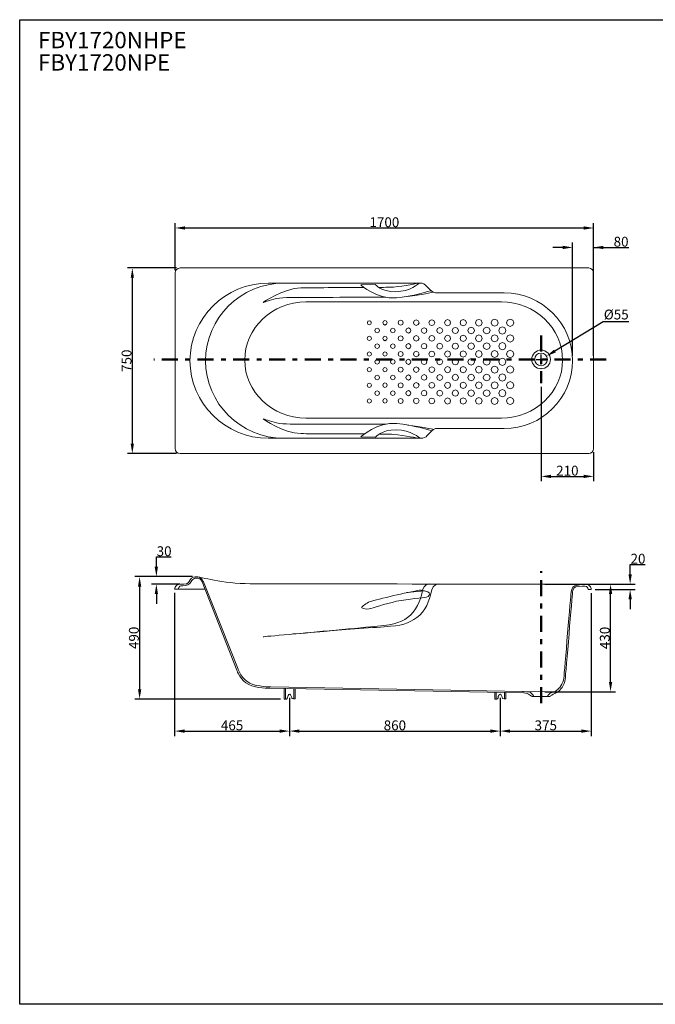
# Model space of a CAD drawing. Units: millimetres. Extents: x 0 to 4000, y 0 to 4000.
# Drawn here: x 0 to 2582, y 0 to 4000 of the extents above; entities that cross this region are included whole.
import ezdxf

# ---------------------------------------------------------------- set-up
doc = ezdxf.new("R2010")
doc.units = ezdxf.units.MM
doc.header["$MEASUREMENT"] = 0
doc.linetypes.add('2-1 Center', pattern=[145, 65, -30, 20, -30])
doc.linetypes.add('Center', pattern=[4, 2.5, -0.5, 0.5, -0.5])
for name, color, linetype in [('__ 1', 7, 'Continuous'), ('___', 1, 'Center'), ('Border', 18, 'Continuous'), ('Default', 18, 'Continuous')]:
    doc.layers.add(name, color=color, linetype=linetype)
doc.styles.add('Arial', font='txt')
doc.dimstyles.new('Standard (TOTO) (Bathtub)', dxfattribs={"dimscale": 0.8, "dimtxt": 40, "dimasz": 40, "dimexe": 20, "dimexo": 15, "dimgap": 3, "dimtad": 1, "dimtoh": 1, "dimdec": 0, "dimzin": 1, "dimdsep": 46, "dimtxsty": 'Arial', "dimcen": 20, "dimadec": 0, "dimazin": 1, "dimtfac": 1, "dimtdec": 4, "dimtix": 1, "dimtofl": 0, "dimtmove": 1, "dimatfit": 3, "dimfxl": 0, "dimtolj": 1, "dimtzin": 1, "dimarcsym": 0})

# ---------------------------------------------------------------- blocks, each defined once
blk = doc.blocks.new('*D6')
at = {"layer": 'Default', "color": 0, "lineweight": -2}
for p, q in [((2479.8, 1786.7), (2540.7, 1786.7)), ((2479.8, 1746.7), (2479.8, 1786.7)), ((2318.2, 1706.7), (2499.8, 1706.7)), ((2337.1, 1685.6), (2499.8, 1685.6)), ((2479.8, 1645.6), (2479.8, 1605.6))]:
    blk.add_line(p, q, dxfattribs=at)
at = {"layer": 'Default', "color": 0}
for points in [[(2473.1, 1746.7), (2486.5, 1746.7), (2479.8, 1706.7)], [(2486.5, 1645.6), (2473.1, 1645.6), (2479.8, 1685.6)]]:
    blk.add_solid(points, dxfattribs=at)
at = {"layer": 'Defpoints', "color": 0}
for p in [(2303.2, 1706.7), (2322.1, 1685.6), (2479.8, 1706.7)]:
    blk.add_point(p, dxfattribs=at)
at = {"layer": 'Default', "color": 0, "insert": (2511.7, 1810.2), "char_height": 40, "attachment_point": 5, "style": 'Arial'}
blk.add_mtext('\\A1;20', dxfattribs=at)
blk = doc.blocks.new('*D7')
at = {"layer": 'Default', "color": 0, "lineweight": -2}
for p, q in [((2133.1, 1706.9), (2420.3, 1706.9)), ((2400.3, 1310), (2400.3, 1666.9)), ((2133.1, 1270), (2420.3, 1270))]:
    blk.add_line(p, q, dxfattribs=at)
at = {"layer": 'Default', "color": 0}
for points in [[(2407, 1666.9), (2393.7, 1666.9), (2400.3, 1706.9)], [(2393.7, 1310), (2407, 1310), (2400.3, 1270)]]:
    blk.add_solid(points, dxfattribs=at)
at = {"layer": 'Defpoints', "color": 0}
for p in [(2118.1, 1706.9), (2400.3, 1706.9), (2118.1, 1270)]:
    blk.add_point(p, dxfattribs=at)
at = {"layer": 'Default', "color": 0, "insert": (2376.9, 1488.4), "char_height": 40, "attachment_point": 5, "rotation": 90, "style": 'Arial'}
blk.add_mtext('\\A1;430', dxfattribs=at)
blk = doc.blocks.new('*D8')
at = {"layer": 'Default', "color": 0, "lineweight": -2}
for p, q in [((2322.1, 1670.6), (2322.1, 1089.9)), ((1952, 1244.9), (1952, 1089.9)), ((1992, 1109.9), (2282.1, 1109.9))]:
    blk.add_line(p, q, dxfattribs=at)
at = {"layer": 'Default', "color": 0}
for points in [[(1992, 1116.6), (1992, 1103.2), (1952, 1109.9)], [(2282.1, 1103.2), (2282.1, 1116.6), (2322.1, 1109.9)]]:
    blk.add_solid(points, dxfattribs=at)
at = {"layer": 'Defpoints', "color": 0}
for p in [(2322.1, 1685.6), (1952, 1259.9), (2322.1, 1109.9)]:
    blk.add_point(p, dxfattribs=at)
at = {"layer": 'Default', "color": 0, "insert": (2137.1, 1133.3), "char_height": 40, "attachment_point": 5, "style": 'Arial'}
blk.add_mtext('\\A1;375', dxfattribs=at)
blk = doc.blocks.new('*D9')
at = {"layer": 'Default', "color": 0, "lineweight": -2}
for p, q in [((1096.1, 1245), (1096.1, 1089.9)), ((1952, 1244.9), (1952, 1089.9)), ((1136.1, 1109.9), (1912, 1109.9))]:
    blk.add_line(p, q, dxfattribs=at)
at = {"layer": 'Default', "color": 0}
for points in [[(1136.1, 1116.6), (1136.1, 1103.2), (1096.1, 1109.9)], [(1912, 1103.2), (1912, 1116.6), (1952, 1109.9)]]:
    blk.add_solid(points, dxfattribs=at)
at = {"layer": 'Defpoints', "color": 0}
for p in [(1096.1, 1260), (1952, 1259.9), (1952, 1109.9)]:
    blk.add_point(p, dxfattribs=at)
at = {"layer": 'Default', "color": 0, "insert": (1524.1, 1133.3), "char_height": 40, "attachment_point": 5, "style": 'Arial'}
blk.add_mtext('\\A1;860', dxfattribs=at)
blk = doc.blocks.new('*D10')
at = {"layer": 'Default', "color": 0, "lineweight": -2}
for p, q in [((629.5, 1671.6), (629.5, 1089.9)), ((1096.1, 1245), (1096.1, 1089.9)), ((669.5, 1109.9), (1056.1, 1109.9))]:
    blk.add_line(p, q, dxfattribs=at)
at = {"layer": 'Default', "color": 0}
for points in [[(669.5, 1116.6), (669.5, 1103.2), (629.5, 1109.9)], [(1056.1, 1103.2), (1056.1, 1116.6), (1096.1, 1109.9)]]:
    blk.add_solid(points, dxfattribs=at)
at = {"layer": 'Defpoints', "color": 0}
for p in [(629.5, 1686.6), (1096.1, 1260), (1096.1, 1109.9)]:
    blk.add_point(p, dxfattribs=at)
at = {"layer": 'Default', "color": 0, "insert": (862.8, 1133.3), "char_height": 40, "attachment_point": 5, "style": 'Arial'}
blk.add_mtext('\\A1;465', dxfattribs=at)
blk = doc.blocks.new('*D11')
at = {"layer": 'Default', "color": 0, "lineweight": -2}
for p, q in [((702, 1737.3), (467.2, 1737.3)), ((487.2, 1697.3), (487.2, 1280.1)), ((1059.2, 1240.1), (467.2, 1240.1))]:
    blk.add_line(p, q, dxfattribs=at)
at = {"layer": 'Default', "color": 0}
for points in [[(493.9, 1697.3), (480.6, 1697.3), (487.2, 1737.3)], [(480.6, 1280.1), (493.9, 1280.1), (487.2, 1240.1)]]:
    blk.add_solid(points, dxfattribs=at)
at = {"layer": 'Defpoints', "color": 0}
for p in [(717, 1737.3), (487.2, 1240.1), (1074.2, 1240.1)]:
    blk.add_point(p, dxfattribs=at)
at = {"layer": 'Default', "color": 0, "insert": (463.8, 1488.7), "char_height": 40, "attachment_point": 5, "rotation": 90, "style": 'Arial'}
blk.add_mtext('\\A1;490', dxfattribs=at)
blk = doc.blocks.new('*D12')
at = {"layer": 'Default', "color": 0, "lineweight": -2}
for p, q in [((555.2, 1817.3), (615.3, 1817.3)), ((555.2, 1777.3), (555.2, 1817.3)), ((702, 1737.3), (535.2, 1737.3)), ((651.1, 1706.8), (535.2, 1706.8)), ((555.2, 1666.8), (555.2, 1626.8))]:
    blk.add_line(p, q, dxfattribs=at)
at = {"layer": 'Default', "color": 0}
for points in [[(548.5, 1777.3), (561.8, 1777.3), (555.2, 1737.3)], [(561.8, 1666.8), (548.5, 1666.8), (555.2, 1706.8)]]:
    blk.add_solid(points, dxfattribs=at)
at = {"layer": 'Defpoints', "color": 0}
for p in [(555.2, 1737.3), (717, 1737.3), (666.1, 1706.8)]:
    blk.add_point(p, dxfattribs=at)
at = {"layer": 'Default', "color": 0, "insert": (586.7, 1840.7), "char_height": 40, "attachment_point": 5, "style": 'Arial'}
blk.add_mtext('\\A1;30', dxfattribs=at)
blk = doc.blocks.new('*D13')
at = {"layer": 'Default', "color": 0, "lineweight": -2}
for p, q in [((2118.1, 2507.9), (2118.1, 2124.6)), ((2331.4, 2242.6), (2331.4, 2124.6)), ((2158.1, 2144.6), (2291.4, 2144.6))]:
    blk.add_line(p, q, dxfattribs=at)
at = {"layer": 'Default', "color": 0}
for points in [[(2158.1, 2151.3), (2158.1, 2137.9), (2118.1, 2144.6)], [(2291.4, 2137.9), (2291.4, 2151.3), (2331.4, 2144.6)]]:
    blk.add_solid(points, dxfattribs=at)
at = {"layer": 'Defpoints', "color": 0}
for p in [(2118.1, 2522.9), (2331.4, 2257.6), (2331.4, 2144.6)]:
    blk.add_point(p, dxfattribs=at)
at = {"layer": 'Default', "color": 0, "insert": (2224.8, 2168), "char_height": 40, "attachment_point": 5, "style": 'Arial'}
blk.add_mtext('\\A1;210', dxfattribs=at)
blk = doc.blocks.new('*D14')
at = {"layer": 'Default', "color": 0, "lineweight": -2}
for p, q in [((2369.7, 2772.6), (2174.2, 2653.9)), ((2473.9, 2772.6), (2369.7, 2772.6))]:
    blk.add_line(p, q, dxfattribs=at)
at = {"layer": 'Default', "color": 0}
for p, q in [((2098.1, 2619.8), (2138.1, 2619.8)), ((2118.1, 2599.8), (2118.1, 2639.8))]:
    blk.add_line(p, q, dxfattribs=at)
blk.add_solid([(2170.8, 2659.6), (2177.7, 2648.2), (2140, 2633.1)], dxfattribs=at)
at = {"layer": 'Defpoints', "color": 0}
for p in [(2096.2, 2606.5), (2140, 2633.1)]:
    blk.add_point(p, dxfattribs=at)
at = {"layer": 'Default', "color": 0, "insert": (2423.3, 2797.1), "char_height": 40, "attachment_point": 5, "style": 'Arial'}
blk.add_mtext('Ø55', dxfattribs=at)
blk = doc.blocks.new('*D15')
at = {"layer": 'Default', "color": 0, "lineweight": -2}
for p, q in [((636.5, 2991.4), (437.5, 2991.4)), ((457.5, 2951.4), (457.5, 2277.7)), ((636.5, 2237.7), (437.5, 2237.7))]:
    blk.add_line(p, q, dxfattribs=at)
at = {"layer": 'Default', "color": 0}
for points in [[(464.2, 2951.4), (450.9, 2951.4), (457.5, 2991.4)], [(450.9, 2277.7), (464.2, 2277.7), (457.5, 2237.7)]]:
    blk.add_solid(points, dxfattribs=at)
at = {"layer": 'Defpoints', "color": 0}
for p in [(651.5, 2991.4), (457.5, 2237.7), (651.5, 2237.7)]:
    blk.add_point(p, dxfattribs=at)
at = {"layer": 'Default', "color": 0, "insert": (434.1, 2614.5), "char_height": 40, "attachment_point": 5, "rotation": 90, "style": 'Arial'}
blk.add_mtext('\\A1;750', dxfattribs=at)
blk = doc.blocks.new('*D16')
at = {"layer": 'Default', "color": 0, "lineweight": -2}
for p, q in [((2246.2, 2634.8), (2246.2, 3094.7)), ((2331.4, 2634.8), (2331.4, 3094.7)), ((2206.2, 3074.7), (2166.2, 3074.7)), ((2331.4, 3074.7), (2474.6, 3074.7)), ((2371.4, 3074.7), (2411.4, 3074.7))]:
    blk.add_line(p, q, dxfattribs=at)
at = {"layer": 'Default', "color": 0}
for points in [[(2206.2, 3068), (2206.2, 3081.4), (2246.2, 3074.7)], [(2371.4, 3081.4), (2371.4, 3068), (2331.4, 3074.7)]]:
    blk.add_solid(points, dxfattribs=at)
at = {"layer": 'Defpoints', "color": 0}
for p in [(2331.4, 3074.7), (2246.2, 2619.8), (2331.4, 2619.8)]:
    blk.add_point(p, dxfattribs=at)
at = {"layer": 'Default', "color": 0, "insert": (2443, 3098.1), "char_height": 40, "attachment_point": 5, "style": 'Arial'}
blk.add_mtext('\\A1;80', dxfattribs=at)
blk = doc.blocks.new('*D17')
at = {"layer": 'Default', "color": 0, "lineweight": -2}
for p, q in [((631.6, 2982.3), (631.6, 3173.8)), ((2331.4, 2986.5), (2331.4, 3173.8)), ((671.6, 3153.8), (2291.4, 3153.8))]:
    blk.add_line(p, q, dxfattribs=at)
at = {"layer": 'Default', "color": 0}
for points in [[(671.6, 3160.5), (671.6, 3147.1), (631.6, 3153.8)], [(2291.4, 3147.1), (2291.4, 3160.5), (2331.4, 3153.8)]]:
    blk.add_solid(points, dxfattribs=at)
at = {"layer": 'Defpoints', "color": 0}
for p in [(2331.4, 3153.8), (631.6, 2967.3), (2331.4, 2971.5)]:
    blk.add_point(p, dxfattribs=at)
at = {"layer": 'Default', "color": 0, "insert": (1481.5, 3177.2), "char_height": 40, "attachment_point": 5, "style": 'Arial'}
blk.add_mtext('\\A1;1700', dxfattribs=at)

msp = doc.modelspace()

# ---------------------------------------------------------------- linework, layer by layer
at = {"layer": '__ 1', "color": 0, "lineweight": 9}
for p, q in [((631.6, 2257.6), (631.6, 2971.5)), ((651.5, 2991.4), (2311.5, 2991.4)), ((1628.2, 2929.7), (1010.1, 2929.7)), ((1444.5, 2924.8), (1385.4, 2923)), ((1967.7, 2890.1), (1727, 2890.1)), ((1162.7, 2853.4), (1956.7, 2853.4)), ((1956.7, 2381.5), (1162.7, 2381.5)), ((1727, 2339), (1967.7, 2339)), ((1010.1, 2299.5), (1628.2, 2299.5)), ((1445.8, 2304.2), (1386.2, 2306)), ((2311.5, 2237.7), (651.5, 2237.7)), ((629.5, 1686.6), (643.8, 1686.6)), ((740.6, 1716), (882.2, 1356.8)), ((746.3, 1716.2), (886.9, 1361.6)), ((2310.7, 1685.6), (2322.1, 1685.6)), ((1016.3, 1283.8), (2048.4, 1265)), ((1074.2, 1282.4), (1074.2, 1240.1)), ((1074.2, 1240.1), (1083.5, 1240.1)), ((1112.2, 1240.6), (1119.7, 1240.6)), ((1929.5, 1267.4), (1929.5, 1240.1)), ((1929.5, 1240.1), (1938.9, 1240.1)), ((1967.5, 1240.6), (1975, 1240.6)), ((2081.3, 1250.9), (2155, 1250.9))]:
    msp.add_line(p, q, dxfattribs=at)
for points in [[(1428.4, 2769), (1426.1, 2774.7), (1420.3, 2777.1), (1414.6, 2774.7), (1412.2, 2769), (1414.6, 2763.3), (1420.3, 2760.9), (1426.1, 2763.3)], [(1493.3, 2769), (1490.5, 2775.7), (1483.9, 2778.4), (1477.2, 2775.7), (1474.5, 2769), (1477.2, 2762.4), (1483.9, 2759.6), (1490.5, 2762.4)], [(1557.4, 2769), (1554.5, 2776.1), (1547.5, 2779.1), (1540.3, 2776.1), (1537.4, 2769), (1540.3, 2761.9), (1547.5, 2759), (1554.5, 2761.9)], [(1622.1, 2769), (1618.9, 2776.9), (1611, 2780.2), (1603, 2776.9), (1599.7, 2769), (1603, 2761.1), (1611, 2757.8), (1618.9, 2761.1)], [(1686.4, 2769), (1682.9, 2777.4), (1674.5, 2780.9), (1666.2, 2777.4), (1662.7, 2769), (1666.2, 2760.7), (1674.5, 2757.2), (1682.9, 2760.7)], [(1750.6, 2769), (1746.9, 2777.8), (1738.2, 2781.5), (1729.3, 2777.8), (1725.7, 2769), (1729.3, 2760.2), (1738.2, 2756.6), (1746.9, 2760.2)], [(1814.8, 2769), (1811, 2778.2), (1801.7, 2782.1), (1792.5, 2778.2), (1788.7, 2769), (1792.5, 2759.8), (1801.7, 2755.9), (1811, 2759.8)], [(1879.1, 2769), (1875, 2778.7), (1865.3, 2782.7), (1855.6, 2778.7), (1851.6, 2769), (1855.6, 2759.3), (1865.3, 2755.3), (1875, 2759.3)], [(1943.3, 2769), (1939.1, 2779.1), (1929, 2783.4), (1918.8, 2779.1), (1914.6, 2769), (1918.8, 2758.9), (1929, 2754.7), (1939.1, 2758.9)], [(2007.5, 2769), (2003.1, 2779.6), (1992.5, 2783.9), (1982, 2779.6), (1977.6, 2769), (1982, 2758.4), (1992.5, 2754), (2003.1, 2758.4)], [(1461.1, 2737.3), (1458.5, 2743.7), (1452.1, 2746.4), (1445.6, 2743.7), (1443, 2737.3), (1445.6, 2730.9), (1452.1, 2728.1), (1458.5, 2730.9)], [(1525.4, 2737.3), (1522.5, 2744.1), (1515.6, 2747), (1508.8, 2744.1), (1505.9, 2737.3), (1508.8, 2730.4), (1515.6, 2727.6), (1522.5, 2730.4)], [(1589.5, 2737.3), (1586.5, 2744.6), (1579.2, 2747.6), (1571.9, 2744.6), (1568.8, 2737.3), (1571.9, 2729.9), (1579.2, 2726.9), (1586.5, 2729.9)], [(1654.2, 2737.3), (1650.9, 2745.4), (1642.7, 2748.8), (1634.6, 2745.4), (1631.2, 2737.3), (1634.6, 2729.2), (1642.7, 2725.7), (1650.9, 2729.2)], [(1718.5, 2737.3), (1714.9, 2745.9), (1706.3, 2749.4), (1697.8, 2745.9), (1694.2, 2737.3), (1697.8, 2728.7), (1706.3, 2725.2), (1714.9, 2728.7)], [(1782.7, 2737.3), (1779, 2746.3), (1770, 2750), (1761, 2746.3), (1757.2, 2737.3), (1761, 2728.3), (1770, 2724.5), (1779, 2728.3)], [(1846.9, 2737.3), (1843, 2746.7), (1833.5, 2750.7), (1824.1, 2746.7), (1820.1, 2737.3), (1824.1, 2727.8), (1833.5, 2723.9), (1843, 2727.8)], [(1911.1, 2737.3), (1907.1, 2747.2), (1897.1, 2751.3), (1887.2, 2747.2), (1883.1, 2737.3), (1887.2, 2727.3), (1897.1, 2723.3), (1907.1, 2727.3)], [(1975.4, 2737.3), (1971.1, 2747.6), (1960.8, 2751.9), (1950.4, 2747.6), (1946.1, 2737.3), (1950.4, 2726.9), (1960.8, 2722.6), (1971.1, 2726.9)], [(2007.5, 2705.4), (2003.1, 2716), (1992.5, 2720.4), (1982, 2716), (1977.6, 2705.4), (1982, 2694.9), (1992.5, 2690.5), (2003.1, 2694.9)], [(2007.5, 2705.4), (2003.1, 2716), (1992.5, 2720.4), (1982, 2716), (1977.6, 2705.4), (1982, 2694.9), (1992.5, 2690.5), (2003.1, 2694.9)], [(1429.1, 2705.4), (1426.5, 2711.6), (1420.3, 2714.2), (1414.1, 2711.6), (1411.5, 2705.4), (1414.1, 2699.2), (1420.3, 2696.6), (1426.5, 2699.2)], [(1461.1, 2673.7), (1458.5, 2680.1), (1452.1, 2682.8), (1445.6, 2680.1), (1443, 2673.7), (1445.6, 2667.2), (1452.1, 2664.6), (1458.5, 2667.2)], [(1493.3, 2705.4), (1490.5, 2712.1), (1483.9, 2714.8), (1477.2, 2712.1), (1474.5, 2705.4), (1477.2, 2698.8), (1483.9, 2696), (1490.5, 2698.8)], [(1525.4, 2673.7), (1522.5, 2680.5), (1515.6, 2683.4), (1508.8, 2680.5), (1505.9, 2673.7), (1508.8, 2666.8), (1515.6, 2663.9), (1522.5, 2666.8)], [(1557.4, 2705.4), (1554.5, 2712.5), (1547.5, 2715.5), (1540.3, 2712.5), (1537.4, 2705.4), (1540.3, 2698.3), (1547.5, 2695.4), (1554.5, 2698.3)], [(1589.5, 2673.7), (1586.5, 2681), (1579.2, 2684.1), (1571.9, 2681), (1568.8, 2673.7), (1571.9, 2666.3), (1579.2, 2663.3), (1586.5, 2666.3)], [(1622.1, 2705.4), (1618.9, 2713.3), (1611, 2716.6), (1603, 2713.3), (1599.7, 2705.4), (1603, 2697.5), (1611, 2694.2), (1618.9, 2697.5)], [(1654.2, 2673.7), (1650.9, 2681.8), (1642.7, 2685.2), (1634.6, 2681.8), (1631.2, 2673.7), (1634.6, 2665.5), (1642.7, 2662.2), (1650.9, 2665.5)], [(1686.4, 2705.4), (1682.9, 2713.8), (1674.5, 2717.2), (1666.2, 2713.8), (1662.7, 2705.4), (1666.2, 2697.1), (1674.5, 2693.6), (1682.9, 2697.1)], [(1718.5, 2673.7), (1714.9, 2682.2), (1706.3, 2685.8), (1697.8, 2682.2), (1694.2, 2673.7), (1697.8, 2665.1), (1706.3, 2661.5), (1714.9, 2665.1)], [(1750.6, 2705.4), (1746.9, 2714.2), (1738.2, 2717.9), (1729.3, 2714.2), (1725.7, 2705.4), (1729.3, 2696.6), (1738.2, 2693), (1746.9, 2696.6)], [(1782.7, 2673.7), (1779, 2682.7), (1770, 2686.5), (1761, 2682.7), (1757.2, 2673.7), (1761, 2664.6), (1770, 2660.9), (1779, 2664.6)], [(1814.8, 2705.4), (1811, 2714.7), (1801.7, 2718.5), (1792.5, 2714.7), (1788.7, 2705.4), (1792.5, 2696.2), (1801.7, 2692.3), (1811, 2696.2)], [(1846.9, 2673.7), (1843, 2683.2), (1833.5, 2687), (1824.1, 2683.2), (1820.1, 2673.7), (1824.1, 2664.2), (1833.5, 2660.3), (1843, 2664.2)], [(1879.1, 2705.4), (1875, 2715.1), (1865.3, 2719.1), (1855.6, 2715.1), (1851.6, 2705.4), (1855.6, 2695.8), (1865.3, 2691.7), (1875, 2695.8)], [(1911.1, 2673.7), (1907.1, 2683.6), (1897.1, 2687.7), (1887.2, 2683.6), (1883.1, 2673.7), (1887.2, 2663.8), (1897.1, 2659.7), (1907.1, 2663.8)], [(1943.3, 2705.4), (1939.1, 2715.6), (1929, 2719.7), (1918.8, 2715.6), (1914.6, 2705.4), (1918.8, 2695.3), (1929, 2691.1), (1939.1, 2695.3)], [(1975.4, 2673.7), (1971.1, 2684.1), (1960.8, 2688.3), (1950.4, 2684.1), (1946.1, 2673.7), (1950.4, 2663.3), (1960.8, 2659), (1971.1, 2663.3)], [(1429.1, 2641.8), (1426.5, 2648.1), (1420.3, 2650.6), (1414.1, 2648.1), (1411.5, 2641.8), (1414.1, 2635.6), (1420.3, 2633), (1426.5, 2635.6)], [(1493.3, 2641.8), (1490.5, 2648.5), (1483.9, 2651.2), (1477.2, 2648.5), (1474.5, 2641.8), (1477.2, 2635.2), (1483.9, 2632.4), (1490.5, 2635.2)], [(1557.4, 2641.8), (1554.5, 2648.9), (1547.5, 2651.9), (1540.3, 2648.9), (1537.4, 2641.8), (1540.3, 2634.7), (1547.5, 2631.8), (1554.5, 2634.7)], [(1622.1, 2641.8), (1618.9, 2649.7), (1611, 2653), (1603, 2649.7), (1599.7, 2641.8), (1603, 2633.9), (1611, 2630.7), (1618.9, 2633.9)], [(1686.4, 2641.8), (1682.9, 2650.2), (1674.5, 2653.7), (1666.2, 2650.2), (1662.7, 2641.8), (1666.2, 2633.5), (1674.5, 2630), (1682.9, 2633.5)], [(1750.6, 2641.8), (1746.9, 2650.7), (1738.2, 2654.3), (1729.3, 2650.7), (1725.7, 2641.8), (1729.3, 2633), (1738.2, 2629.4), (1746.9, 2633)], [(1814.8, 2641.8), (1811, 2651.1), (1801.7, 2654.9), (1792.5, 2651.1), (1788.7, 2641.8), (1792.5, 2632.6), (1801.7, 2628.8), (1811, 2632.6)], [(1879.1, 2641.8), (1875, 2651.5), (1865.3, 2655.5), (1855.6, 2651.5), (1851.6, 2641.8), (1855.6, 2632.1), (1865.3, 2628.1), (1875, 2632.1)], [(1943.3, 2641.8), (1939.1, 2652), (1929, 2656.2), (1918.8, 2652), (1914.6, 2641.8), (1918.8, 2631.7), (1929, 2627.5), (1939.1, 2631.7)], [(2007.5, 2641.8), (2003.1, 2652.4), (1992.5, 2656.8), (1982, 2652.4), (1977.6, 2641.8), (1982, 2631.3), (1992.5, 2626.9), (2003.1, 2631.3)], [(1461.1, 2610.1), (1458.5, 2616.5), (1452.1, 2619.2), (1445.6, 2616.5), (1443, 2610.1), (1445.6, 2603.7), (1452.1, 2601), (1458.5, 2603.7)], [(1525.4, 2610.1), (1522.5, 2617), (1515.6, 2619.8), (1508.8, 2617), (1505.9, 2610.1), (1508.8, 2603.2), (1515.6, 2600.4), (1522.5, 2603.2)], [(1589.5, 2610.1), (1586.5, 2617.4), (1579.2, 2620.4), (1571.9, 2617.4), (1568.8, 2610.1), (1571.9, 2602.8), (1579.2, 2599.7), (1586.5, 2602.8)], [(1654.2, 2610.1), (1650.9, 2618.2), (1642.7, 2621.6), (1634.6, 2618.2), (1631.2, 2610.1), (1634.6, 2602), (1642.7, 2598.6), (1650.9, 2602)], [(1718.5, 2610.1), (1714.9, 2618.7), (1706.3, 2622.2), (1697.8, 2618.7), (1694.2, 2610.1), (1697.8, 2601.5), (1706.3, 2598), (1714.9, 2601.5)], [(1782.7, 2610.1), (1779, 2619.1), (1770, 2622.8), (1761, 2619.1), (1757.2, 2610.1), (1761, 2601.1), (1770, 2597.3), (1779, 2601.1)], [(1846.9, 2610.1), (1843, 2619.5), (1833.5, 2623.5), (1824.1, 2619.5), (1820.1, 2610.1), (1824.1, 2600.6), (1833.5, 2596.7), (1843, 2600.6)], [(1911.1, 2610.1), (1907.1, 2620), (1897.1, 2624.1), (1887.2, 2620), (1883.1, 2610.1), (1887.2, 2600.1), (1897.1, 2596.1), (1907.1, 2600.1)], [(1975.4, 2610.1), (1971.1, 2620.4), (1960.8, 2624.7), (1950.4, 2620.4), (1946.1, 2610.1), (1950.4, 2599.7), (1960.8, 2595.4), (1971.1, 2599.7)], [(1429.1, 2578.3), (1426.5, 2584.6), (1420.3, 2587.2), (1414.1, 2584.6), (1411.5, 2578.3), (1414.1, 2572.2), (1420.3, 2569.6), (1426.5, 2572.2)], [(1493.3, 2578.3), (1490.5, 2585), (1483.9, 2587.7), (1477.2, 2585), (1474.5, 2578.3), (1477.2, 2571.7), (1483.9, 2568.9), (1490.5, 2571.7)], [(1557.4, 2578.3), (1554.5, 2585.4), (1547.5, 2588.4), (1540.3, 2585.4), (1537.4, 2578.3), (1540.3, 2571.2), (1547.5, 2568.3), (1554.5, 2571.2)], [(1622.1, 2578.3), (1618.9, 2586.3), (1611, 2589.6), (1603, 2586.3), (1599.7, 2578.3), (1603, 2570.5), (1611, 2567.2), (1618.9, 2570.5)], [(1686.4, 2578.3), (1682.9, 2586.7), (1674.5, 2590.1), (1666.2, 2586.7), (1662.7, 2578.3), (1666.2, 2570), (1674.5, 2566.5), (1682.9, 2570)], [(1750.6, 2578.3), (1746.9, 2587.2), (1738.2, 2590.8), (1729.3, 2587.2), (1725.7, 2578.3), (1729.3, 2569.6), (1738.2, 2565.9), (1746.9, 2569.6)], [(1814.8, 2578.3), (1811, 2587.6), (1801.7, 2591.4), (1792.5, 2587.6), (1788.7, 2578.3), (1792.5, 2569.1), (1801.7, 2565.3), (1811, 2569.1)], [(1879.1, 2578.3), (1875, 2588), (1865.3, 2592), (1855.6, 2588), (1851.6, 2578.3), (1855.6, 2568.6), (1865.3, 2564.6), (1875, 2568.6)], [(1911.1, 2546.5), (1907.1, 2556.4), (1897.1, 2560.5), (1887.2, 2556.4), (1883.1, 2546.5), (1887.2, 2536.6), (1897.1, 2532.5), (1907.1, 2536.6)], [(1943.3, 2578.3), (1939.1, 2588.5), (1929, 2592.7), (1918.8, 2588.5), (1914.6, 2578.3), (1918.8, 2568.2), (1929, 2564), (1939.1, 2568.2)], [(1975.4, 2546.5), (1971.1, 2556.9), (1960.8, 2561.2), (1950.4, 2556.9), (1946.1, 2546.5), (1950.4, 2536.1), (1960.8, 2531.9), (1971.1, 2536.1)], [(2007.5, 2578.3), (2003.1, 2588.9), (1992.5, 2593.3), (1982, 2588.9), (1977.6, 2578.3), (1982, 2567.8), (1992.5, 2563.4), (2003.1, 2567.8)], [(1429.1, 2514.8), (1426.5, 2520.9), (1420.3, 2523.5), (1414.1, 2520.9), (1411.5, 2514.8), (1414.1, 2508.5), (1420.3, 2505.9), (1426.5, 2508.5)], [(1461.1, 2546.5), (1458.5, 2552.9), (1452.1, 2555.6), (1445.6, 2552.9), (1443, 2546.5), (1445.6, 2540.1), (1452.1, 2537.4), (1458.5, 2540.1)], [(1493.3, 2514.8), (1490.5, 2521.4), (1483.9, 2524.2), (1477.2, 2521.4), (1474.5, 2514.8), (1477.2, 2508.1), (1483.9, 2505.4), (1490.5, 2508.1)], [(1525.4, 2546.5), (1522.5, 2553.4), (1515.6, 2556.2), (1508.8, 2553.4), (1505.9, 2546.5), (1508.8, 2539.6), (1515.6, 2536.8), (1522.5, 2539.6)], [(1557.4, 2514.8), (1554.5, 2521.8), (1547.5, 2524.8), (1540.3, 2521.8), (1537.4, 2514.8), (1540.3, 2507.6), (1547.5, 2504.7), (1554.5, 2507.6)], [(1589.5, 2546.5), (1586.5, 2553.8), (1579.2, 2556.9), (1571.9, 2553.8), (1568.8, 2546.5), (1571.9, 2539.2), (1579.2, 2536.1), (1586.5, 2539.2)], [(1622.1, 2514.8), (1618.9, 2522.6), (1611, 2525.9), (1603, 2522.6), (1599.7, 2514.8), (1603, 2506.8), (1611, 2503.5), (1618.9, 2506.8)], [(1654.2, 2546.5), (1650.9, 2554.6), (1642.7, 2558), (1634.6, 2554.6), (1631.2, 2546.5), (1634.6, 2538.4), (1642.7, 2535), (1650.9, 2538.4)], [(1686.4, 2514.8), (1682.9, 2523.1), (1674.5, 2526.6), (1666.2, 2523.1), (1662.7, 2514.8), (1666.2, 2506.4), (1674.5, 2503), (1682.9, 2506.4)], [(1718.5, 2546.5), (1714.9, 2555.1), (1706.3, 2558.6), (1697.8, 2555.1), (1694.2, 2546.5), (1697.8, 2537.9), (1706.3, 2534.4), (1714.9, 2537.9)], [(1750.6, 2514.8), (1746.9, 2523.5), (1738.2, 2527.2), (1729.3, 2523.5), (1725.7, 2514.8), (1729.3, 2505.9), (1738.2, 2502.3), (1746.9, 2505.9)], [(1782.7, 2546.5), (1779, 2555.5), (1770, 2559.3), (1761, 2555.5), (1757.2, 2546.5), (1761, 2537.5), (1770, 2533.8), (1779, 2537.5)], [(1814.8, 2514.8), (1811, 2524), (1801.7, 2527.8), (1792.5, 2524), (1788.7, 2514.8), (1792.5, 2505.5), (1801.7, 2501.6), (1811, 2505.5)], [(1846.9, 2546.5), (1843, 2556), (1833.5, 2559.9), (1824.1, 2556), (1820.1, 2546.5), (1824.1, 2537), (1833.5, 2533.1), (1843, 2537)], [(1879.1, 2514.8), (1875, 2524.4), (1865.3, 2528.5), (1855.6, 2524.4), (1851.6, 2514.8), (1855.6, 2505.1), (1865.3, 2501.1), (1875, 2505.1)], [(1943.3, 2514.8), (1939.1, 2524.9), (1929, 2529.1), (1918.8, 2524.9), (1914.6, 2514.8), (1918.8, 2504.6), (1929, 2500.4), (1939.1, 2504.6)], [(2007.5, 2514.8), (2003.1, 2525.4), (1992.5, 2529.7), (1982, 2525.4), (1977.6, 2514.8), (1982, 2504.2), (1992.5, 2499.8), (2003.1, 2504.2)], [(2007.5, 2514.8), (2003.1, 2525.4), (1992.5, 2529.7), (1982, 2525.4), (1977.6, 2514.8), (1982, 2504.2), (1992.5, 2499.8), (2003.1, 2504.2)], [(1461.1, 2482.9), (1458.5, 2489.4), (1452.1, 2492), (1445.6, 2489.4), (1443, 2482.9), (1445.6, 2476.5), (1452.1, 2473.8), (1458.5, 2476.5)], [(1525.4, 2482.9), (1522.5, 2489.8), (1515.6, 2492.6), (1508.8, 2489.8), (1505.9, 2482.9), (1508.8, 2476), (1515.6, 2473.2), (1522.5, 2476)], [(1589.5, 2482.9), (1586.5, 2490.2), (1579.2, 2493.3), (1571.9, 2490.2), (1568.8, 2482.9), (1571.9, 2475.6), (1579.2, 2472.6), (1586.5, 2475.6)], [(1654.2, 2482.9), (1650.9, 2491), (1642.7, 2494.4), (1634.6, 2491), (1631.2, 2482.9), (1634.6, 2474.8), (1642.7, 2471.4), (1650.9, 2474.8)], [(1718.5, 2482.9), (1714.9, 2491.5), (1706.3, 2495), (1697.8, 2491.5), (1694.2, 2482.9), (1697.8, 2474.3), (1706.3, 2470.8), (1714.9, 2474.3)], [(1782.7, 2482.9), (1779, 2492), (1770, 2495.7), (1761, 2492), (1757.2, 2482.9), (1761, 2473.9), (1770, 2470.1), (1779, 2473.9)], [(1846.9, 2482.9), (1843, 2492.4), (1833.5, 2496.3), (1824.1, 2492.4), (1820.1, 2482.9), (1824.1, 2473.4), (1833.5, 2469.5), (1843, 2473.4)], [(1911.1, 2482.9), (1907.1, 2492.8), (1897.1, 2496.9), (1887.2, 2492.8), (1883.1, 2482.9), (1887.2, 2473), (1897.1, 2468.9), (1907.1, 2473)], [(1975.4, 2482.9), (1971.1, 2493.3), (1960.8, 2497.5), (1950.4, 2493.3), (1946.1, 2482.9), (1950.4, 2472.6), (1960.8, 2468.2), (1971.1, 2472.6)], [(1429.1, 2451.1), (1426.5, 2457.4), (1420.3, 2460), (1414.1, 2457.4), (1411.5, 2451.1), (1414.1, 2445), (1420.3, 2442.4), (1426.5, 2445)], [(1493.3, 2451.1), (1490.5, 2457.8), (1483.9, 2460.5), (1477.2, 2457.8), (1474.5, 2451.1), (1477.2, 2444.5), (1483.9, 2441.7), (1490.5, 2444.5)], [(1557.4, 2451.1), (1554.5, 2458.3), (1547.5, 2461.2), (1540.3, 2458.3), (1537.4, 2451.1), (1540.3, 2444), (1547.5, 2441.1), (1554.5, 2444)], [(1622.1, 2451.1), (1618.9, 2459.1), (1611, 2462.4), (1603, 2459.1), (1599.7, 2451.1), (1603, 2443.3), (1611, 2440), (1618.9, 2443.3)], [(1686.4, 2451.1), (1682.9, 2459.5), (1674.5, 2463), (1666.2, 2459.5), (1662.7, 2451.1), (1666.2, 2442.8), (1674.5, 2439.3), (1682.9, 2442.8)], [(1750.6, 2451.1), (1746.9, 2460), (1738.2, 2463.6), (1729.3, 2460), (1725.7, 2451.1), (1729.3, 2442.4), (1738.2, 2438.7), (1746.9, 2442.4)], [(1814.8, 2451.1), (1811, 2460.4), (1801.7, 2464.3), (1792.5, 2460.4), (1788.7, 2451.1), (1792.5, 2441.9), (1801.7, 2438.1), (1811, 2441.9)], [(1879.1, 2451.1), (1875, 2460.8), (1865.3, 2464.8), (1855.6, 2460.8), (1851.6, 2451.1), (1855.6, 2441.4), (1865.3, 2437.4), (1875, 2441.4)], [(1943.3, 2451.1), (1939.1, 2461.3), (1929, 2465.5), (1918.8, 2461.3), (1914.6, 2451.1), (1918.8, 2441), (1929, 2436.9), (1939.1, 2441)], [(2007.5, 2451.1), (2003.1, 2461.7), (1992.5, 2466.1), (1982, 2461.7), (1977.6, 2451.1), (1982, 2440.6), (1992.5, 2436.2), (2003.1, 2440.6)]]:
    msp.add_lwpolyline(points, close=True, dxfattribs=at)
for points in [[(643.8, 1686.6), (752.1, 1686.6)], [(1644.2, 1679.7), (1573.1, 1672.5)], [(1079.7, 1282), (1079.7, 1240.4)], [(1113.9, 1282), (1113.9, 1240.4)], [(1935, 1267.1), (1935, 1240.4)], [(1969.2, 1267.1), (1969.2, 1240.4)], [(2047.1, 1271), (2168.3, 1269.2)]]:
    msp.add_lwpolyline(points, dxfattribs=at)
for radius in [37.9, 25.6]:
    msp.add_circle((2118.1, 2619.8), radius, dxfattribs=at)
for points in [[(631.6, 2971.5), (631.6, 2982.4), (640.6, 2991.4), (651.5, 2991.4)], [(2311.5, 2991.4), (2322.4, 2991.4), (2331.4, 2982.4), (2331.4, 2971.5)], [(2331.4, 2971.5), (2331.4, 2971.5), (2331.4, 2257.6), (2331.4, 2257.6)], [(1679.8, 2893.2), (1679.8, 2893.2), (1630.1, 2882), (1575.6, 2876)], [(1727, 2890.1), (1727, 2890.1), (1701.9, 2890.3), (1689.5, 2890.3)], [(1486.5, 2872.2), (1385.3, 2872.4), (1132.6, 2871.8), (1132.6, 2871.8)], [(1956.7, 2853.4), (2093.5, 2853.4), (2205.4, 2747.2), (2205.4, 2617.5)], [(2205.4, 2617.5), (2205.4, 2487.6), (2093.5, 2381.5), (1956.7, 2381.5)], [(1487.7, 2356.8), (1386.8, 2356.6), (1133.3, 2357.2), (1133.3, 2357.2)], [(1680.5, 2335.8), (1680.5, 2335.8), (1631.2, 2346.9), (1576.8, 2353)], [(1628.2, 2299.5), (1628.2, 2299.5), (1644.2, 2298.9), (1651.1, 2306)], [(651.5, 2237.7), (640.6, 2237.7), (631.6, 2246.6), (631.6, 2257.6)], [(2331.4, 2257.6), (2331.4, 2246.6), (2322.4, 2237.7), (2311.5, 2237.7)], [(727.2, 1736.1), (743.4, 1729.1), (746.3, 1716.2), (746.3, 1716.2)], [(1663.1, 1707.9), (1663.1, 1707.9), (1640.9, 1705.6), (1636.7, 1683.3)], [(1700.5, 1707.9), (1700.5, 1707.9), (1678.3, 1705.6), (1674.1, 1683.3)], [(2322.1, 1685.6), (2322.1, 1685.6), (2318.2, 1706.7), (2303.2, 1706.7)], [(1454, 1535.9), (1395.3, 1530.7), (1174.5, 1509.6), (1109.5, 1504.4)], [(1020, 1289.5), (1020, 1289.5), (2044.2, 1270.9), (2044.2, 1270.9)], [(1119.7, 1240.6), (1119.7, 1240.6), (1119.7, 1281), (1119.7, 1281)], [(1105.7, 1244.3), (1105.7, 1244.3), (1105.7, 1240.6), (1112.2, 1240.6)], [(1961.1, 1244.3), (1961.1, 1244.3), (1961.1, 1240.6), (1967.5, 1240.6)], [(1975, 1240.6), (1975, 1240.6), (1975, 1266.1), (1975, 1266.1)], [(2155, 1250.9), (2155, 1250.9), (2165.5, 1261.1), (2173.4, 1263.2)], [(2183.5, 1277), (2178.3, 1273.7), (2176.2, 1271.4), (2168.3, 1269.2)], [(2173.4, 1263.2), (2181.3, 1265.4), (2183.5, 1267.8), (2188.7, 1271.1)]]:
    msp.add_open_spline(points, degree=3, dxfattribs=at)
for points, knots in [([(1010.1, 2929.7), (835.1, 2929.7), (691.8, 2787.9), (691.8, 2614.5), (691.8, 2441.2), (835.1, 2299.5), (1010.1, 2299.5)], [8, 8, 8, 8, 9, 9, 9, 10, 10, 10, 10]), ([(1073.3, 2929.7), (898.2, 2929.7), (755, 2787.9), (755, 2614.5), (755, 2441.2), (898.2, 2299.5), (1073.3, 2299.5)], [0, 0, 0, 0, 1, 1, 1, 2, 2, 2, 2]), ([(1385.4, 2923), (1385.4, 2923), (1449.4, 2862.8), (1530.4, 2869.8), (1591.9, 2875), (1670.9, 2899.1), (1670.9, 2899.1)], [3, 3, 3, 3, 4, 4, 4, 5, 5, 5, 5]), ([(1622.9, 2929.5), (1622.9, 2929.5), (1587.2, 2895), (1526.9, 2895), (1466.7, 2895), (1444.5, 2924.8), (1444.5, 2924.8)], [0, 0, 0, 0, 1, 1, 1, 2, 2, 2, 2]), ([(1458.4, 2912.2), (1486.6, 2912.6), (1508.3, 2913.2), (1518.5, 2913.9), (1562.4, 2917.4), (1620, 2929.7), (1620, 2929.7)], [0, 0, 0, 0, 1, 1, 1, 2, 2, 2, 2]), ([(1689.5, 2890.3), (1677.2, 2890.3), (1661.5, 2908.6), (1649.8, 2920.3), (1638.1, 2932), (1628.2, 2929.7), (1628.2, 2929.7)], [5, 5, 5, 5, 6, 6, 6, 7, 7, 7, 7]), ([(988.4, 2851), (988.4, 2851), (1069.3, 2908.7), (1142.1, 2910.5), (1187.6, 2911.6), (1305.8, 2911.3), (1398.9, 2911.7)], [3, 3, 3, 3, 4, 4, 4, 5, 5, 5, 5]), ([(1967.7, 2339), (2120.9, 2339), (2246.2, 2463), (2246.2, 2614.5), (2246.2, 2766.1), (2120.9, 2890.1), (1967.7, 2890.1)], [1, 1, 1, 1, 2, 2, 2, 3, 3, 3, 3]), ([(1162.7, 2381.5), (1025.9, 2381.5), (914.1, 2487.6), (914.1, 2617.5), (914.1, 2747.2), (1025.9, 2853.4), (1162.7, 2853.4)], [2, 2, 2, 2, 3, 3, 3, 4, 4, 4, 4]), ([(1132.6, 2871.8), (1132.6, 2871.8), (1070.5, 2873.6), (1043, 2866.9), (1015.5, 2860), (988.4, 2851), (988.4, 2851)], [1, 1, 1, 1, 2, 2, 2, 3, 3, 3, 3]), ([(989.2, 2378), (989.2, 2378), (1070.1, 2320.3), (1142.9, 2318.5), (1188.5, 2317.5), (1307.1, 2317.8), (1400.3, 2317.2)], [3, 3, 3, 3, 4, 4, 4, 5, 5, 5, 5]), ([(1133.3, 2357.2), (1133.3, 2357.2), (1071.3, 2355.4), (1043.8, 2362.2), (1016.3, 2368.9), (989.2, 2378), (989.2, 2378)], [1, 1, 1, 1, 2, 2, 2, 3, 3, 3, 3]), ([(1386.2, 2306), (1386.2, 2306), (1450.9, 2366.1), (1532.6, 2359.3), (1594.6, 2353.9), (1674.3, 2330), (1674.3, 2330)], [3, 3, 3, 3, 4, 4, 4, 5, 5, 5, 5]), ([(1625.9, 2299.5), (1625.9, 2299.5), (1589.9, 2334.1), (1529.1, 2334.1), (1468.3, 2334.1), (1445.8, 2304.2), (1445.8, 2304.2)], [0, 0, 0, 0, 1, 1, 1, 2, 2, 2, 2]), ([(1651.1, 2306), (1658, 2313.3), (1683, 2339.3), (1688.8, 2339.3), (1694.6, 2339.3), (1727, 2339), (1727, 2339)], [12, 12, 12, 12, 13, 13, 13, 14, 14, 14, 14]), ([(1461.7, 2316.7), (1488.7, 2316.3), (1509.4, 2315.8), (1519.3, 2315.1), (1563.1, 2311.5), (1620.7, 2299.3), (1620.7, 2299.3)], [0, 0, 0, 0, 1, 1, 1, 2, 2, 2, 2]), ([(643.8, 1686.6), (643.8, 1686.6), (648.1, 1700.2), (655, 1700.2), (661.9, 1700.2), (683.1, 1699), (690.6, 1709.6), (698.1, 1720.2), (705, 1734.4), (723.4, 1731.5), (736, 1729.4), (740.6, 1716), (740.6, 1716)], [1, 1, 1, 1, 2, 2, 2, 3, 3, 3, 4, 4, 4, 5, 5, 5, 5]), ([(2303.2, 1706.7), (2288.3, 1706.7), (1045.6, 1708), (936.4, 1708.5), (822.9, 1708.9), (731.2, 1736.5), (721.1, 1737.1), (711, 1737.6), (699.4, 1735.5), (692.3, 1724), (686.7, 1714.6), (685.3, 1706.8), (666.1, 1706.8)], [21, 21, 21, 21, 22, 22, 22, 23, 23, 23, 24, 24, 24, 25, 25, 25, 25]), ([(666.1, 1706.8), (647, 1706.8), (638.4, 1704.8), (634.3, 1698.7), (630.4, 1692.9), (629.5, 1686.6), (629.5, 1686.6)], [25, 25, 25, 25, 26, 26, 26, 27, 27, 27, 27]), ([(1674.1, 1683.3), (1670, 1661.2), (1656.3, 1610), (1625.1, 1581.5), (1594.1, 1553.3), (1564.5, 1540.4), (1505.7, 1535.7), (1446.9, 1531.1), (1313.7, 1521.3), (1248.8, 1516.1), (1183.8, 1510.7), (989.1, 1493.3), (989.1, 1493.3)], [1, 1, 1, 1, 2, 2, 2, 3, 3, 3, 4, 4, 4, 5, 5, 5, 5]), ([(1624.8, 1682.7), (1624.8, 1682.7), (1663.4, 1678), (1664, 1671.6), (1664.6, 1665.2), (1665.2, 1657), (1652.8, 1654.1), (1640.6, 1651.2), (1578, 1647.6), (1530.7, 1637.1), (1483.3, 1626.6), (1432.8, 1609.4), (1420.1, 1606.7), (1406.7, 1603.8), (1382.7, 1609), (1389.7, 1614.3)], [0, 0, 0, 0, 1, 1, 1, 2, 2, 2, 3, 3, 3, 4, 4, 4, 5, 5, 5, 5]), ([(1389.7, 1614.3), (1396.7, 1619.6), (1411.3, 1633), (1430, 1638.3), (1448.8, 1643.6), (1497.3, 1655.2), (1533, 1663.4), (1568.7, 1671.6), (1624.8, 1682.7), (1624.8, 1682.7)], [5, 5, 5, 5, 6, 6, 6, 7, 7, 7, 8, 8, 8, 8]), ([(1636.7, 1683.3), (1632.6, 1661.2), (1618.9, 1610), (1587.7, 1581.5), (1556.7, 1553.3), (1526.5, 1542.4), (1454, 1535.9)], [1, 1, 1, 1, 2, 2, 2, 3, 3, 3, 3]), ([(2299.6, 1706.3), (2299.6, 1706.3), (2269, 1704.2), (2255.5, 1700.7), (2242, 1697.2), (2239.7, 1671.1), (2239.7, 1671.1)], [0, 0, 0, 0, 1, 1, 1, 2, 2, 2, 2]), ([(2245.3, 1670.3), (2245.3, 1670.3), (2246.2, 1694.4), (2259.8, 1696.2), (2273.4, 1697.9), (2298.9, 1701), (2301.9, 1697.5), (2305, 1694), (2310.7, 1685.6), (2310.7, 1685.6)], [16, 16, 16, 16, 17, 17, 17, 18, 18, 18, 19, 19, 19, 19]), ([(2239.7, 1671.1), (2239.7, 1671.1), (2212.7, 1349.8), (2210.5, 1325.6), (2208.3, 1301.2), (2188.3, 1280), (2183.5, 1277)], [2, 2, 2, 2, 3, 3, 3, 4, 4, 4, 4]), ([(2188.7, 1271.1), (2193.6, 1274.2), (2213.8, 1295.7), (2215.9, 1320.3), (2218.1, 1344.9), (2245.3, 1670.3), (2245.3, 1670.3)], [14, 14, 14, 14, 15, 15, 15, 16, 16, 16, 16]), ([(886.9, 1361.6), (886.9, 1361.6), (903.1, 1318.6), (934.9, 1304.2), (966.8, 1289.8), (1020, 1289.5), (1020, 1289.5)], [2, 2, 2, 2, 3, 3, 3, 4, 4, 4, 4]), ([(882.2, 1356.8), (882.2, 1356.8), (898.5, 1313.3), (930.6, 1298.7), (962.7, 1284.1), (1016.3, 1283.8), (1016.3, 1283.8)], [6, 6, 6, 6, 7, 7, 7, 8, 8, 8, 8]), ([(1083.5, 1240.1), (1083.5, 1240.1), (1086.3, 1240.1), (1087.7, 1245.6), (1089, 1251), (1090.9, 1259.9), (1096.7, 1259.9), (1102.5, 1259.9), (1105.7, 1244.3), (1105.7, 1244.3)], [2, 2, 2, 2, 3, 3, 3, 4, 4, 4, 5, 5, 5, 5]), ([(1938.9, 1240.1), (1938.9, 1240.1), (1941.7, 1240.1), (1943.1, 1245.6), (1944.4, 1251), (1946.2, 1259.9), (1952, 1259.9), (1957.9, 1259.9), (1961.1, 1244.3), (1961.1, 1244.3)], [2, 2, 2, 2, 3, 3, 3, 4, 4, 4, 5, 5, 5, 5]), ([(2043, 1271), (2043, 1271), (2069.8, 1269.8), (2074.6, 1266.9), (2081, 1262.9), (2088.6, 1251.1), (2088.6, 1251.1)], [0, 0, 0, 0, 1, 1, 1, 2, 2, 2, 2]), ([(2048.4, 1265), (2048.4, 1265), (2060.2, 1264.5), (2066.8, 1260.2), (2073.4, 1255.8), (2077.7, 1250.9), (2081.3, 1250.9)], [9, 9, 9, 9, 10, 10, 10, 11, 11, 11, 11]), ([(2168.3, 1269.2), (2168.3, 1269.2), (2157.9, 1266), (2153.5, 1262.8), (2147, 1258.1), (2144.7, 1251.7), (2144.7, 1251.7)], [5, 5, 5, 5, 6, 6, 6, 7, 7, 7, 7])]:
    msp.add_open_spline(points, degree=3, knots=knots, dxfattribs=at)
for p in [(2118.1, 2656.7), (2118.1, 2582.9)]:
    msp.add_point(p, dxfattribs=at)
at = {"layer": '___', "color": 0, "linetype": '2-1 Center', "lineweight": 50}
msp.add_line((2118.1, 2716.7), (2118.1, 2522.9), dxfattribs=at)
for points in [[(2382.8, 2619.8), (544.3, 2619.8)], [(2118.1, 1222.9), (2118.1, 1759.1)]]:
    msp.add_lwpolyline(points, dxfattribs=at)
at = {"layer": 'Border', "color": 0}
msp.add_lwpolyline([(0, 4000), (4000, 4000), (4000, 0), (0, 0)], close=True, dxfattribs=at)

# ---------------------------------------------------------------- texts
at = {"layer": 'Border', "color": 0, "attachment_point": 7, "style": 'Arial'}
for s, insert, char_height, width in [('FBY1720NHPE', (74.7, 3863.1), 66.667, 1411.594), ('FBY1720NPE', (74.7, 3772.2), 66.67, 1277.536)]:
    msp.add_mtext(s, dxfattribs=dict(at, insert=insert, char_height=char_height, width=width))

# ---------------------------------------------------------------- dimensions: what is measured, and where the dimension line sits
at = {"layer": 'Default', "color": 0}
dim = msp.add_linear_dim(base=(2331.4, 3153.8), p1=(631.6, 2967.3), p2=(2331.4, 2971.5), dimstyle='Standard (TOTO) (Bathtub)', override={"dimscale": 1, "dimtxt": 40, "dimasz": 40, "dimexe": 20, "dimexo": 15, "dimgap": 3, "dimtad": 1, "dimtih": 0, "dimdec": 0, "dimzin": 1, "dimtxsty": 'Arial', "dimsah": 0, "dimcen": 20, "dimazin": 1, "dimtix": 0, "dimtmove": 0, "dimtzin": 1}, dxfattribs=at)
dim.commit()
dim.dimension.update_dxf_attribs({"geometry": '*D17', "text_midpoint": (1481.5, 3177.2)})
dim = msp.add_linear_dim(base=(2331.4, 3074.7), p1=(2246.2, 2619.8), p2=(2331.4, 2619.8), text='80', dimstyle='Standard (TOTO) (Bathtub)', override={"dimscale": 1, "dimtxt": 40, "dimasz": 40, "dimexe": 20, "dimexo": 15, "dimgap": 3, "dimtad": 1, "dimtih": 0, "dimdec": 0, "dimzin": 1, "dimtxsty": 'Arial', "dimsah": 0, "dimcen": 20, "dimazin": 1, "dimtix": 0, "dimtmove": 0, "dimtzin": 1}, dxfattribs=at)
dim.commit()
dim.dimension.update_dxf_attribs({"geometry": '*D16', "text_midpoint": (2443, 3074.7), "dimtype": 160})
for base, p1, p2, text, picture, middle in [((457.5, 2237.7), (651.5, 2991.4), (651.5, 2237.7), '750', '*D15', (434.1, 2614.5)), ((2479.8, 1706.7), (2322.1, 1685.6), (2303.2, 1706.7), '20', '*D6', (2511.7, 1810.2)), ((487.2, 1240.1), (717, 1737.3), (1074.2, 1240.1), '490', '*D11', (463.8, 1488.7)), ((2400.3, 1706.9), (2118.1, 1270), (2118.1, 1706.9), '430', '*D7', (2376.9, 1488.4))]:
    dim = msp.add_linear_dim(base=base, p1=p1, p2=p2, angle=90, text=text, dimstyle='Standard (TOTO) (Bathtub)', override={"dimscale": 1, "dimtxt": 40, "dimasz": 40, "dimexe": 20, "dimexo": 15, "dimgap": 3, "dimtad": 1, "dimtih": 0, "dimdec": 0, "dimzin": 1, "dimtxsty": 'Arial', "dimsah": 0, "dimcen": 20, "dimazin": 1, "dimtix": 0, "dimtmove": 0, "dimtzin": 1}, dxfattribs=at)
    dim.commit()
    dim.dimension.update_dxf_attribs({"geometry": picture, "text_midpoint": middle})
dim = msp.add_diameter_dim_2p(p1=(2096.2, 2606.5), p2=(2140, 2633.1), text='\\pxtr0,2,20,24,855,18441;Ø55', dimstyle='Standard (TOTO) (Bathtub)', override={"dimscale": 1, "dimtxt": 40, "dimasz": 40, "dimtad": 1, "dimtih": 0, "dimtoh": 1, "dimlfac": 1, "dimtxsty": 'Arial', "dimsah": 0}, dxfattribs=at)
dim.commit()
dim.dimension.update_dxf_attribs({"geometry": '*D14', "text_midpoint": (2369.7, 2772.6), "dimtype": 163})
for base, p1, p2, text, picture, middle in [((2331.4, 2144.6), (2118.1, 2522.9), (2331.4, 2257.6), '210', '*D13', (2224.8, 2168)), ((1096.1, 1109.9), (629.5, 1686.6), (1096.1, 1260), '465', '*D10', (862.8, 1133.3)), ((2322.1, 1109.9), (1952, 1259.9), (2322.1, 1685.6), '375', '*D8', (2137.1, 1133.3)), ((1952, 1109.9), (1096.1, 1260), (1952, 1259.9), '860', '*D9', (1524.1, 1133.3))]:
    dim = msp.add_linear_dim(base=base, p1=p1, p2=p2, text=text, dimstyle='Standard (TOTO) (Bathtub)', override={"dimscale": 1, "dimtxt": 40, "dimasz": 40, "dimexe": 20, "dimexo": 15, "dimgap": 3, "dimtad": 1, "dimtih": 0, "dimdec": 0, "dimzin": 1, "dimtxsty": 'Arial', "dimsah": 0, "dimcen": 20, "dimazin": 1, "dimtix": 0, "dimtmove": 0, "dimtzin": 1}, dxfattribs=at)
    dim.commit()
    dim.dimension.update_dxf_attribs({"geometry": picture, "text_midpoint": middle})
dim = msp.add_linear_dim(base=(555.1602, 1737.2565), p1=(666.1291, 1706.8038), p2=(717.0116, 1737.2565), angle=90, dimstyle='Standard (TOTO) (Bathtub)', override={"dimscale": 1, "dimtxt": 40, "dimasz": 40, "dimexe": 20, "dimexo": 15, "dimgap": 3, "dimtad": 1, "dimtih": 0, "dimdec": 0, "dimzin": 1, "dimtxsty": 'Arial', "dimsah": 0, "dimcen": 20, "dimazin": 1, "dimtix": 0, "dimtmove": 0, "dimtzin": 1}, dxfattribs=at)
dim.commit()
dim.dimension.update_dxf_attribs({"geometry": '*D12', "text_midpoint": (586.7278, 1840.693)})

doc.saveas('drawing.dxf')
